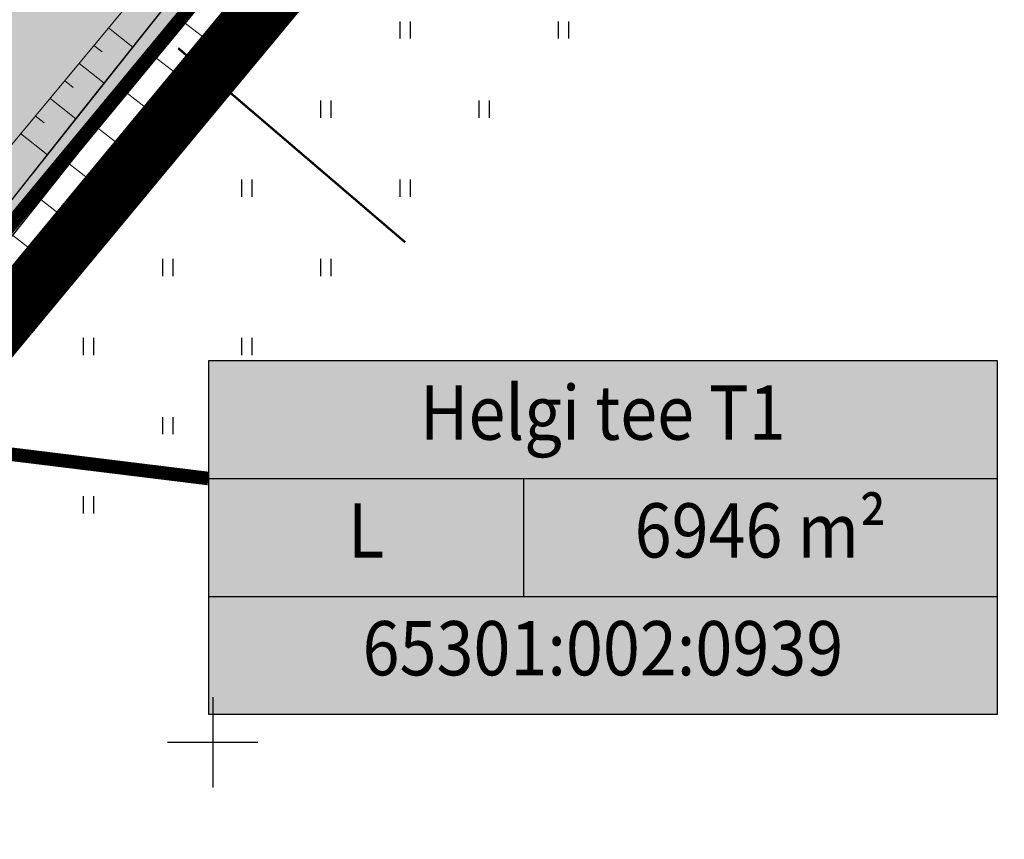
# Model space of a CAD drawing. Units: metres. Extents: x 546210 to 547542, y 6584470 to 6585527.
# Drawn here: x 547141 to 547185, y 6584896 to 6584932 of the extents above; entities that cross this region are included whole.
import ezdxf
from ezdxf.enums import TextEntityAlignment as Align

# ---------------------------------------------------------------- set-up
doc = ezdxf.new("R2010")
doc.units = ezdxf.units.M
for name, pattern in [('05439-geo$0$KATASTRIPIIR', [0.02, 0.01, 0.01]), ('05439-geo$0$KRAAVIPERV', [0.02, 0.01, 0.01]), ('CENTER', [2, 1.25, -0.25, 0.25, -0.25]), ('DASHED', [0.75, 0.5, -0.25]), ('DASHEDX2', [1.5, 1, -0.5])]:
    doc.linetypes.add(name, pattern=pattern)
for name, color, linetype in [('-geo_Xref', 7, 'Continuous'), ('k-DP-naaber-ala', 162, 'DASHEDX2'), ('K-haljastus', 71, 'Continuous'), ('k-k.o.piir-naabrid', 1, 'Continuous'), ('k-pl-ala', 129, 'CENTER'), ('k-pl-ala-naaber', 19, 'CENTER'), ('K-Tugi-taust', 254, 'Continuous'), ('K-Tugi-tek', 7, 'Continuous'), ('k-veekogu', 143, 'Continuous'), ('kinnistu piir', 27, 'Continuous')]:
    doc.layers.add(name, color=color, linetype=linetype)
for name, color, linetype, lineweight in [('05439-geo$0$DTRASS', 7, 'Continuous', 0), ('05439-geo$0$piir', 7, '05439-geo$0$KATASTRIPIIR', 0), ('05439-geo$0$RELJEEF', 7, 'Continuous', 0), ('05439-geo$0$VEEKOGU', 7, 'Continuous', 0)]:
    doc.layers.add(name, color=color, linetype=linetype, lineweight=lineweight)
doc.styles.add('05439-geo$0$romans', font='romans.shx')
doc.styles.add('SWISL', font='swissl.ttf')
doc.linetypes.add('05439-geo$0$-D-', pattern='A,10,-1.5,["D",05439-geo$0$romans,S=1.4,R=0,X=-0.7,Y=-0.7],-1.5,10,-3', length=26)

# ---------------------------------------------------------------- blocks, each defined once
blk = doc.blocks.new('05439-geo$0$hein-flat-92')
at = {"color": 7, "linetype": 'Continuous'}
for p, q in [((-0.228, 0.381), (-0.228, -0.381)), ((0.228, 0.381), (0.228, -0.381))]:
    blk.add_line(p, q, dxfattribs=at)
blk = doc.blocks.new('05439-geo$0$hein-flat-93')
at = {"color": 7, "linetype": 'Continuous'}
for p, q in [((-0.228, 0.381), (-0.228, -0.381)), ((0.228, 0.381), (0.228, -0.381))]:
    blk.add_line(p, q, dxfattribs=at)
blk = doc.blocks.new('05439-geo$0$hein-flat-94')
at = {"color": 7, "linetype": 'Continuous'}
for p, q in [((-0.228, 0.381), (-0.228, -0.381)), ((0.228, 0.381), (0.228, -0.381))]:
    blk.add_line(p, q, dxfattribs=at)
blk = doc.blocks.new('05439-geo$0$hein-flat-95')
at = {"color": 7, "linetype": 'Continuous'}
for p, q in [((-0.228, 0.381), (-0.228, -0.381)), ((0.228, 0.381), (0.228, -0.381))]:
    blk.add_line(p, q, dxfattribs=at)
blk = doc.blocks.new('05439-geo$0$hein-flat-96')
at = {"color": 7, "linetype": 'Continuous'}
for p, q in [((-0.228, 0.381), (-0.228, -0.381)), ((0.228, 0.381), (0.228, -0.381))]:
    blk.add_line(p, q, dxfattribs=at)
blk = doc.blocks.new('05439-geo$0$hein-flat-97')
at = {"color": 7, "linetype": 'Continuous'}
for p, q in [((-0.228, 0.381), (-0.228, -0.381)), ((0.228, 0.381), (0.228, -0.381))]:
    blk.add_line(p, q, dxfattribs=at)
blk = doc.blocks.new('05439-geo$0$hein-flat-98')
at = {"color": 7, "linetype": 'Continuous'}
for p, q in [((-0.228, 0.381), (-0.228, -0.381)), ((0.228, 0.381), (0.228, -0.381))]:
    blk.add_line(p, q, dxfattribs=at)
blk = doc.blocks.new('05439-geo$0$hein-flat-123')
at = {"color": 7, "linetype": 'Continuous'}
for p, q in [((-0.228, 0.381), (-0.228, -0.381)), ((0.228, 0.381), (0.228, -0.381))]:
    blk.add_line(p, q, dxfattribs=at)
blk = doc.blocks.new('05439-geo$0$hein-flat-124')
at = {"color": 7, "linetype": 'Continuous'}
for p, q in [((-0.228, 0.381), (-0.228, -0.381)), ((0.228, 0.381), (0.228, -0.381))]:
    blk.add_line(p, q, dxfattribs=at)
blk = doc.blocks.new('05439-geo$0$hein-flat-125')
at = {"color": 7, "linetype": 'Continuous'}
for p, q in [((-0.228, 0.381), (-0.228, -0.381)), ((0.228, 0.381), (0.228, -0.381))]:
    blk.add_line(p, q, dxfattribs=at)
blk = doc.blocks.new('05439-geo$0$hein-flat-126')
at = {"color": 7, "linetype": 'Continuous'}
for p, q in [((-0.228, 0.381), (-0.228, -0.381)), ((0.228, 0.381), (0.228, -0.381))]:
    blk.add_line(p, q, dxfattribs=at)
blk = doc.blocks.new('05439-geo$0$hein-flat-127')
at = {"color": 7, "linetype": 'Continuous'}
for p, q in [((-0.228, 0.381), (-0.228, -0.381)), ((0.228, 0.381), (0.228, -0.381))]:
    blk.add_line(p, q, dxfattribs=at)
blk = doc.blocks.new('05439-geo$0$hein-flat-141')
at = {"color": 7, "linetype": 'Continuous'}
for p, q in [((-0.228, 0.381), (-0.228, -0.381)), ((0.228, 0.381), (0.228, -0.381))]:
    blk.add_line(p, q, dxfattribs=at)
blk = doc.blocks.new('05439-geo$0$VKORIS-flat-94')
at = {"color": 7, "linetype": 'Continuous'}
for p, q in [((0, 2), (0, -2)), ((-2, 0), (2, 0))]:
    blk.add_line(p, q, dxfattribs=at)
blk = doc.blocks.new('05439-geo')
at = {"layer": '05439-geo$0$DTRASS', "linetype": '05439-geo$0$-D-', "ltscale": 0.5, "const_width": 0.1}
blk.add_lwpolyline([(547148.469, 6584930.694), (547158.511, 6584922.11)], dxfattribs=at)
at = {"layer": '05439-geo$0$piir', "linetype": '05439-geo$0$KATASTRIPIIR'}
for points in [[(547137.521, 6584954.614), (547138.326, 6584943.166), (547032.203, 6584816.798), (546998.419, 6584776.541), (546972.67, 6584745.858), (546943.264, 6584710.819), (546937.74, 6584704.213), (546908.003, 6584668.802), (546859.792, 6584611.355), (546872.877, 6584607.168), (546875.229, 6584606.415), (546923.84, 6584662.63), (546966.33, 6584713.8), (547021.65, 6584779.13), (547070.77, 6584838.18), (547100.75, 6584874.2), (547156.561, 6584941.636), (547152.801, 6584944.203), (547137.521, 6584954.614)], [(547202.1, 6584796.76), (547204.98, 6584794.56), (547382.19, 6584659.09), (547389.37, 6584653.6), (547389.35, 6584655.79), (547389.7, 6584657.8), (547324.35, 6584846.33), (547319.45, 6584849.64), (547168.63, 6584951.59), (547164.37, 6584954.47), (547162.67, 6584949.03), (547100.78, 6584874.12), (547103.15, 6584872.31)]]:
    blk.add_lwpolyline(points, close=True, dxfattribs=at)
at = {"layer": '05439-geo$0$RELJEEF', "ltscale": 0.5}
for p, q in [((547150.183, 6584930.722), (547148.66, 6584931.896)), ((547150.811, 6584931.516), (547150.303, 6584931.906)), ((547145.381, 6584931.596), (547146.467, 6584930.743)), ((547144.734, 6584930.817), (547145.101, 6584930.528)), ((547144.081, 6584930.031), (547145.199, 6584929.146)), ((547148.937, 6584929.146), (547147.413, 6584930.326)), ((547149.558, 6584929.931), (547149.05, 6584930.324)), ((547143.44, 6584929.26), (547143.818, 6584928.96)), ((547147.683, 6584927.562), (547146.159, 6584928.747)), ((547148.307, 6584928.35), (547147.799, 6584928.744)), ((547142.796, 6584928.484), (547143.946, 6584927.569)), ((547142.148, 6584927.705), (547142.537, 6584927.394)), ((547141.499, 6584926.923), (547142.682, 6584925.977)), ((547146.432, 6584925.98), (547144.906, 6584927.169)), ((547147.053, 6584926.765), (547146.544, 6584927.161)), ((547145.174, 6584924.391), (547143.648, 6584925.585)), ((547145.805, 6584925.188), (547145.297, 6584925.586)), ((547143.918, 6584922.803), (547142.39, 6584924.001)), ((547144.54, 6584923.589), (547144.031, 6584923.988)), ((547142.669, 6584921.225), (547141.14, 6584922.427)), ((547143.295, 6584922.015), (547142.785, 6584922.415)), ((547142.044, 6584920.434), (547141.534, 6584920.835))]:
    blk.add_line(p, q, dxfattribs=at)
for points in [[(547164.74, 6584964.867), (547160.65, 6584951.684), (547151.71, 6584939.216), (547131.13, 6584914.44), (547119.327, 6584901.402), (547107.118, 6584886.3), (547088.75, 6584863.892), (547088.156, 6584863.207)], [(546998.524, 6584746.383), (547002.366, 6584750.926), (547020.328, 6584772.728), (547043.163, 6584799.471), (547055.015, 6584814.229), (547093.15, 6584861.448), (547109.062, 6584879.953), (547123.182, 6584896.474), (547137.038, 6584914.107), (547154.286, 6584935.908), (547162.669, 6584947.137), (547169.42, 6584962.264)]]:
    blk.add_lwpolyline(points, dxfattribs=at)
at = {"layer": '05439-geo$0$VEEKOGU', "linetype": '05439-geo$0$KRAAVIPERV', "ltscale": 0.5}
for points in [[(547167.169, 6584966.126), (547161.626, 6584949.832), (547120.886, 6584898.532), (547092.558, 6584864.867), (547052.792, 6584816.673), (547016.861, 6584774.029), (546995.759, 6584748.962)], [(547168.838, 6584965.028), (547162.511, 6584949.337), (547121.661, 6584897.899), (547093.326, 6584864.226), (547053.56, 6584816.032), (547017.626, 6584773.385), (546996.491, 6584748.279)]]:
    blk.add_lwpolyline(points, dxfattribs=at)
for name, p in [('05439-geo$0$hein-flat-141', (547151.5, 6584931.5)), ('05439-geo$0$hein-flat-123', (547158.5, 6584931.5)), ('05439-geo$0$hein-flat-92', (547165.5, 6584931.5)), ('05439-geo$0$hein-flat-124', (547155, 6584928)), ('05439-geo$0$hein-flat-93', (547162, 6584928)), ('05439-geo$0$hein-flat-125', (547151.5, 6584924.5)), ('05439-geo$0$hein-flat-94', (547158.5, 6584924.5)), ('05439-geo$0$hein-flat-126', (547148, 6584921)), ('05439-geo$0$hein-flat-95', (547155, 6584921)), ('05439-geo$0$hein-flat-127', (547144.5, 6584917.5)), ('05439-geo$0$hein-flat-96', (547151.5, 6584917.5)), ('05439-geo$0$hein-flat-97', (547148, 6584914)), ('05439-geo$0$hein-flat-98', (547144.5, 6584910.5)), ('05439-geo$0$VKORIS-flat-94', (547150, 6584900))]:
    blk.add_blockref(name, p)
blk = doc.blocks.new('kinnistuandmekast')
at = {"layer": 'K-Tugi-taust'}
blk.add_hatch(color=256, dxfattribs=at).paths.add_polyline_path([(17.45, 7.816), (0, 7.816), (0, 0), (17.45, 0)])
at = {"layer": 'K-Tugi-tek'}
for p, q in [((0, 5.211), (17.45, 5.211)), ((6.975, 2.605), (6.975, 5.211)), ((0, 2.605), (17.45, 2.605))]:
    blk.add_line(p, q, dxfattribs=at)
at = {"layer": 'K-Tugi-tek', "flags": 128}
blk.add_lwpolyline([(17.45, 7.816), (0, 7.816), (0, 0), (17.45, 0)], close=True, dxfattribs=at)
at = {"layer": 'K-Tugi-tek', "style": 'SWISL', "width": 0.9}
for tag, p in [('AADRESS', (8.725, 6.513)), ('SIHTOTSTARVE', (3.487, 3.908)), ('PINDALA', (12.212, 3.908)), ('KATASTRITUNNUS', (8.725, 1.303))]:
    blk.add_attdef(tag, text='', height=1.2, dxfattribs=at).set_placement(p, align=Align.MIDDLE)

msp = doc.modelspace()

# ---------------------------------------------------------------- hatches: boundary and pattern name
at = {"layer": 'K-haljastus'}
msp.add_hatch(color=256, dxfattribs=at).paths.add_polyline_path([(546998.44, 6584776.523), (547010.098, 6584765.488), (547021.65, 6584779.13), (547070.77, 6584838.18), (547100.75, 6584874.2), (547156.561, 6584941.636), (547137.523, 6584954.579), (547138.326, 6584943.166), (547101.334, 6584899.103), (547066.989, 6584858.219), (547032.2, 6584816.794)])
at = {"layer": 'k-veekogu'}
msp.add_hatch(color=256, dxfattribs=at).paths.add_polyline_path([(546995.759, 6584748.962), (547001.668, 6584755.981), (547005.824, 6584760.918), (547012.685, 6584769.068), (547022.616, 6584780.859), (547030.53, 6584790.252), (547037.076, 6584798.02), (547044.455, 6584806.779), (547050.28, 6584813.691), (547052.631, 6584816.482), (547060.256, 6584825.719), (547062.764, 6584828.758), (547066.573, 6584833.375), (547068.701, 6584835.954), (547070.305, 6584837.898), (547072.869, 6584841.005), (547075.502, 6584844.196), (547077.516, 6584846.637), (547081.684, 6584851.688), (547084.919, 6584855.608), (547094.557, 6584867.243), (547100.378, 6584874.16), (547115.508, 6584892.14), (547120.412, 6584897.967), (547123.321, 6584901.597), (547130.014, 6584910.025), (547138.893, 6584921.206), (547143.946, 6584927.569), (547149.728, 6584934.849), (547154.953, 6584941.428), (547159.786, 6584947.514), (547161.626, 6584949.832), (547163.954, 6584956.674), (547167.169, 6584966.126), (547168.838, 6584965.028), (547165.447, 6584956.619), (547164.221, 6584953.579), (547162.511, 6584949.337), (547161.494, 6584948.057), (547158.859, 6584944.739), (547152.424, 6584936.629), (547143.847, 6584925.836), (547139.728, 6584920.649), (547132.75, 6584911.863), (547125.317, 6584902.502), (547112.759, 6584887.32), (547103.203, 6584875.964), (547094.266, 6584865.344), (547081.269, 6584849.615), (547069.348, 6584835.166), (547059.824, 6584823.624), (547050.726, 6584812.67), (547038.966, 6584798.711), (547033.746, 6584792.518), (547022.002, 6584778.578), (547016.753, 6584772.327), (547008.864, 6584762.976), (547002.32, 6584755.204), (546996.491, 6584748.279)])

# ---------------------------------------------------------------- linework, layer by layer
at = {"layer": 'k-DP-naaber-ala', "ltscale": 5, "const_width": 1.2}
msp.add_lwpolyline([(546576.303, 6584796.23), (546529.718, 6584868.631), (546788.178, 6585073.054), (546844.263, 6585001.096), (546922.456, 6584923.387), (547044.569, 6585042.246), (547170.683, 6584953.861), (547046.167, 6584803.913), (547031.654, 6584786.708), (546921.887, 6584655.792), (546808.945, 6584525.178), (546691.52, 6584470.99), (546601.813, 6584615.758), (546737.902, 6584745.074), (546663.702, 6584861.64)], close=True, dxfattribs=at)
at = {"layer": 'K-haljastus', "const_width": 0.1}
msp.add_lwpolyline([(546998.44, 6584776.523), (547010.098, 6584765.488), (547021.65, 6584779.13), (547070.77, 6584838.18), (547100.75, 6584874.2), (547156.561, 6584941.636), (547137.523, 6584954.579), (547138.326, 6584943.166), (547101.334, 6584899.103), (547066.989, 6584858.219), (547032.2, 6584816.794)], close=True, dxfattribs=at)
at = {"layer": 'k-k.o.piir-naabrid', "const_width": 0.6}
msp.add_lwpolyline([(547138.326, 6584943.166), (546859.792, 6584611.355), (546875.229, 6584606.415), (546923.84, 6584662.63), (546966.33, 6584713.8), (547021.65, 6584779.13), (547070.769, 6584838.179), (547100.752, 6584874.202), (547156.555, 6584941.64), (547137.523, 6584954.579), (547138.326, 6584943.166)], close=True, dxfattribs=at)
at = {"layer": 'k-pl-ala', "ltscale": 6, "const_width": 1.6}
msp.add_lwpolyline([(547095.071, 6585004.086), (547166.721, 6584955.289), (547164.466, 6584948.063), (547158.103, 6584940.362), (547102.259, 6584872.887), (547044.082, 6584803.119), (546921.038, 6584917.893), (546840.515, 6584997.987), (546840.515, 6584997.987), (546840.515, 6584997.987), (546784.952, 6585069.225), (546784.952, 6585069.225), (546784.952, 6585069.225), (546815.988, 6585093.808), (546873.008, 6585138.968), (546887.049, 6585150.087), (546979.451, 6585086.222), (547045.9, 6585039.779)], close=True, dxfattribs=at)
at = {"layer": 'k-pl-ala-naaber', "linetype": 'DASHED', "ltscale": 10, "const_width": 1.6}
msp.add_lwpolyline([(546576.303, 6584796.23), (546529.718, 6584868.631), (546788.178, 6585073.054), (546844.263, 6585001.096), (546922.456, 6584923.387), (547044.569, 6585042.246), (547170.683, 6584953.861), (547046.167, 6584803.913), (547031.654, 6584786.708), (546921.887, 6584655.792), (546808.945, 6584525.178), (546691.52, 6584470.99), (546601.813, 6584615.758), (546737.902, 6584745.074), (546663.702, 6584861.64)], close=True, dxfattribs=at)
at = {"layer": 'K-Tugi-tek', "const_width": 0.6}
msp.add_lwpolyline([(547149.806, 6584911.663), (547122.679, 6584915.002)], dxfattribs=at)
at = {"layer": 'k-veekogu'}
msp.add_lwpolyline([(547115.508, 6584892.14), (547120.412, 6584897.967), (547123.321, 6584901.597), (547130.014, 6584910.025), (547138.893, 6584921.206), (547143.946, 6584927.569), (547149.728, 6584934.849), (547154.953, 6584941.428), (547159.786, 6584947.514), (547161.626, 6584949.832), (547163.954, 6584956.674), (547167.169, 6584966.126), (547168.838, 6584965.028), (547165.447, 6584956.619), (547164.221, 6584953.579), (547162.511, 6584949.337), (547161.494, 6584948.057), (547158.859, 6584944.739), (547152.424, 6584936.629), (547143.847, 6584925.836), (547139.728, 6584920.649), (547132.75, 6584911.863), (547125.317, 6584902.502), (547112.759, 6584887.32)], dxfattribs=at)
at = {"layer": 'kinnistu piir', "const_width": 0.6}
for points in [[(547137.521, 6584954.614), (547138.326, 6584943.166), (547032.203, 6584816.798), (546998.419, 6584776.541), (546972.67, 6584745.858), (546943.264, 6584710.819), (546937.74, 6584704.213), (546908.003, 6584668.802), (546859.792, 6584611.355), (546872.877, 6584607.168), (546875.229, 6584606.415), (546923.84, 6584662.63), (546966.33, 6584713.8), (547021.65, 6584779.13), (547070.77, 6584838.18), (547100.75, 6584874.2), (547156.561, 6584941.636), (547152.801, 6584944.203), (547137.521, 6584954.614)], [(547202.1, 6584796.76), (547204.98, 6584794.56), (547382.19, 6584659.09), (547389.37, 6584653.6), (547389.35, 6584655.79), (547389.7, 6584657.8), (547324.35, 6584846.33), (547319.45, 6584849.64), (547168.63, 6584951.59), (547164.37, 6584954.47), (547162.67, 6584949.03), (547100.78, 6584874.12), (547103.15, 6584872.31)]]:
    msp.add_lwpolyline(points, close=True, dxfattribs=at)

# ---------------------------------------------------------------- block references
at = {"layer": '-geo_Xref'}
msp.add_blockref('05439-geo', (0, 0), dxfattribs=at)
at = {"layer": 'K-Tugi-tek', "xscale": 2, "yscale": 2, "zscale": 2}
msp.add_blockref('kinnistuandmekast', (547149.806, 6584901.241), dxfattribs=at).add_auto_attribs({'AADRESS': 'Helgi tee T1', 'SIHTOTSTARVE': 'L', 'PINDALA': '6946 m²', 'KATASTRITUNNUS': '65301:002:0939'})

doc.saveas('drawing.dxf')
